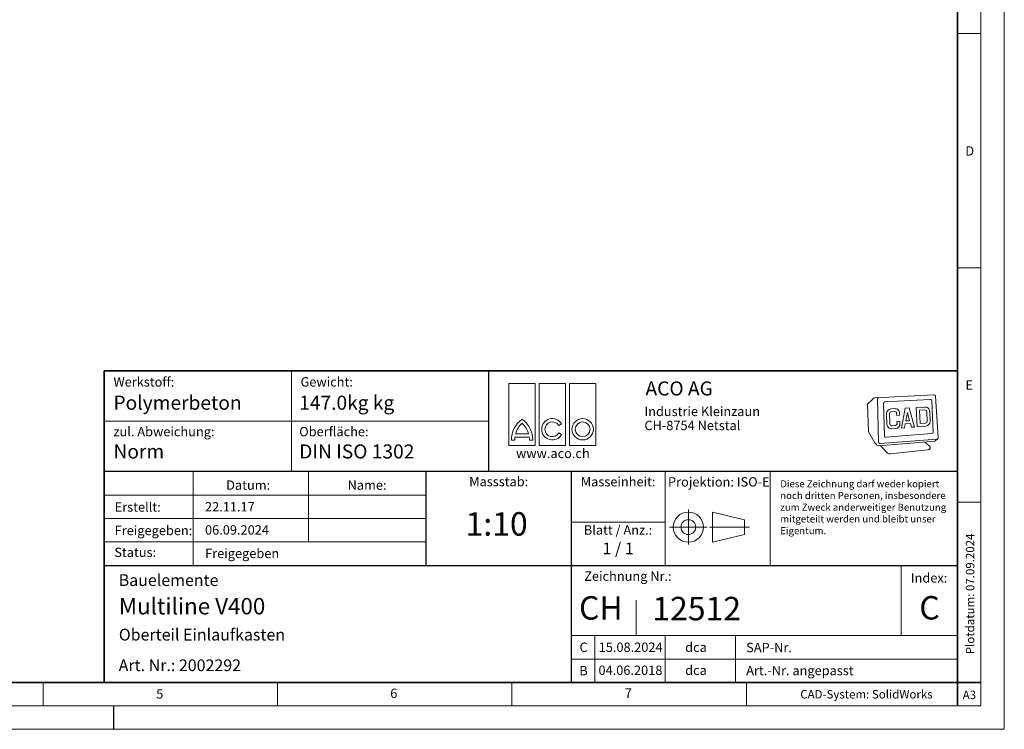
# Model space of a CAD drawing. Units: millimetres. Extents: x 0 to 420, y 0 to 297.
# Drawn here: x 210 to 420, y 0 to 151 of the extents above; entities that cross this region are included whole.
import ezdxf

# ---------------------------------------------------------------- set-up
doc = ezdxf.new("R2010")
doc.units = ezdxf.units.MM
doc.header["$PDSIZE"] = -1
doc.linetypes.add('CENTERX2', pattern=[20.32, 12.7, -2.54, 2.54, -2.54])
doc.styles.add('SLDTEXTSTYLE0', font='TXT', dxfattribs={"width": 0.605})
doc.styles.add('SLDTEXTSTYLE1', font='TXT', dxfattribs={"width": 0.563})

# ---------------------------------------------------------------- blocks, each defined once
blk = doc.blocks.new('SW_NOTE_0')
at = {"color": 0, "linetype": 'Continuous', "lineweight": 0, "insert": (7.47, 2.58), "char_height": 2, "attachment_point": 2, "style": 'SLDTEXTSTYLE0'}
blk.add_mtext('www.aco.ch', dxfattribs=at)
blk = doc.blocks.new('SW_NOTE_0_1')
at = {"color": 0, "linetype": 'Continuous', "lineweight": 0, "insert": (0, 3.87), "char_height": 3, "attachment_point": 1, "style": 'SLDTEXTSTYLE0'}
blk.add_mtext('ACO AG', dxfattribs=at)
blk = doc.blocks.new('SW_NOTE_0_2')
at = {"color": 0, "linetype": 'Continuous', "lineweight": 0, "char_height": 2, "attachment_point": 1, "style": 'SLDTEXTSTYLE0'}
for s, insert in [('Industrie Kleinzaun', (0, 2.58)), ('CH-8754 Netstal', (0, -0.42))]:
    blk.add_mtext(s, dxfattribs=dict(at, insert=insert))
blk = doc.blocks.new('ACO-Logo')
at = {"color": 179, "linetype": 'Continuous', "lineweight": 18}
for p, q in [((0, 16.17), (0, 2.94)), ((5.59, 16.17), (0, 16.17)), ((5.59, 2.94), (5.59, 16.17)), ((6.46, 16.17), (6.46, 2.94)), ((12.05, 16.17), (6.46, 16.17)), ((12.05, 2.94), (12.05, 16.17)), ((12.93, 2.94), (12.93, 16.17)), ((12.93, 16.17), (18.52, 16.17)), ((18.52, 16.17), (18.52, 2.94)), ((77.51, 12.77), (76.49, 11.76)), ((90.64, 13.74), (78.15, 13.15)), ((78.63, 12.88), (78.84, 3.65)), ((80.13, 12.24), (89.85, 12.76)), ((91.53, 4.63), (90.96, 13.46)), ((76.49, 11.76), (76.65, 5.87)), ((79.85, 11.93), (80.09, 4.98)), ((81.47, 10.76), (82.27, 10.81)), ((83.7, 6.67), (84.51, 10.93)), ((84.51, 10.93), (85.35, 10.97)), ((85.35, 10.97), (86.49, 6.88)), ((86.88, 11.07), (88.67, 11.16)), ((87.08, 6.93), (86.88, 11.07)), ((87.55, 10.46), (88.71, 10.53)), ((90.46, 5.79), (90.16, 12.47)), ((80.53, 9.73), (80.61, 7.48)), ((81.17, 9.75), (81.24, 7.5)), ((81.51, 10.13), (82.31, 10.17)), ((82.69, 9.82), (82.71, 9.37)), ((82.71, 9.35), (83.34, 9.39)), ((83.33, 9.84), (83.34, 9.39)), ((84.64, 8.19), (84.97, 9.97)), ((84.97, 9.97), (85.45, 8.24)), ((87.68, 7.61), (87.55, 10.46)), ((89.19, 8.08), (89.09, 10.18)), ((89.82, 8.11), (89.73, 10.21)), ((10.61, 7.22), (11.22, 7.57)), ((81.63, 7.15), (82.43, 7.21)), ((81.68, 6.51), (82.48, 6.58)), ((82.75, 8.08), (83.39, 8.12)), ((82.75, 8.08), (82.77, 7.58)), ((83.39, 8.12), (83.4, 7.61)), ((83.7, 6.67), (84.36, 6.72)), ((84.36, 6.72), (84.51, 7.54)), ((84.51, 7.54), (85.63, 7.61)), ((84.64, 8.19), (85.45, 8.24)), ((85.63, 7.61), (85.85, 6.83)), ((85.85, 6.83), (86.49, 6.88)), ((87.08, 6.93), (88.91, 7.07)), ((87.68, 7.61), (88.85, 7.7)), ((1.26, 4.73), (4.33, 4.73)), ((4.18, 5.43), (1.41, 5.43)), ((11.23, 5.26), (10.63, 5.62)), ((76.65, 5.87), (78.03, 3.52)), ((79.16, 3.36), (91.26, 4.31)), ((80.41, 4.7), (90.18, 5.48)), ((90.8, 3.85), (91.4, 4.35)), ((0, 2.94), (5.59, 2.94)), ((0.51, 4.09), (1.21, 4.09)), ((4.37, 4.09), (5.08, 4.09)), ((6.46, 2.94), (12.05, 2.94)), ((18.52, 2.94), (12.93, 2.94)), ((78.03, 3.52), (78.36, 3.14)), ((78.36, 3.14), (78.47, 3.02)), ((78.8, 2.89), (90.8, 3.85)), ((79.26, 2.93), (80.49, 1.53)), ((88.68, 3.68), (89.67, 2.79)), ((89.67, 2.79), (89.75, 2.72)), ((89.75, 2.72), (89.8, 2.67)), ((89.8, 2.67), (89.84, 2.6)), ((89.84, 2.6), (89.87, 2.52)), ((89.87, 2.52), (89.87, 2.31)), ((81.34, 1.2), (89.33, 2.05))]:
    blk.add_line(p, q, dxfattribs=at)
for radius in [2.28, 1.58]:
    blk.add_circle((15.72, 6.41), radius, dxfattribs=at)
for centre, radius, start, end in [((78.19, 12.35), 0.8, 92.6996, 148.2554), ((78.93, 12.89), 0.3, 92.6996, 181.273), ((89.86, 12.46), 0.3, 2.5148, 93.0418), ((90.66, 13.44), 0.3, 3.7249, 92.6996), ((80.15, 11.94), 0.3, 93.0418, 181.9349), ((81.53, 9.76), 1, 93.1134, 181.9415), ((82.33, 9.81), 1, 1.9415, 93.1134), ((88.73, 10.16), 1, 2.6542, 93.1134), ((88.73, 10.16), 0.363, 2.6542, 93.1134), ((6.13, 4.07), 5.62, 126.4236, 179.7474), ((-0.54, 4.07), 5.62, 0.2526, 53.5764), ((9.26, 6.41), 2.28, 30.7309, 330), ((81.53, 9.76), 0.363, 93.1134, 181.9415), ((82.33, 9.81), 0.363, 1.9415, 93.1134), ((6.13, 4.07), 4.91, 132.7321, 163.9341), ((-0.54, 4.07), 4.91, 16.0659, 47.2679), ((9.26, 6.41), 1.58, 31.0558, 330), ((81.61, 7.51), 1, 181.9415, 274.3987), ((81.61, 7.51), 0.363, 181.9415, 274.3987), ((82.4, 7.57), 0.363, 274.3987, 1.9415), ((82.4, 7.57), 1, 274.3987, 1.9415), ((88.83, 8.07), 0.363, 274.3987, 2.6542), ((88.83, 8.07), 1, 274.3987, 2.6542), ((6.13, 4.07), 4.91, 172.3058, 179.7113), ((-0.54, 4.07), 4.91, 0.2887, 7.6942), ((80.39, 4.99), 0.3, 181.9349, 274.6063), ((90.16, 5.78), 0.3, 274.6063, 2.5148), ((91.23, 4.61), 0.3, 274.4996, 3.7249), ((78.77, 3.29), 0.4, 221.0091, 274.5606), ((79.14, 3.65), 0.3, 181.273, 274.4996), ((88.05, 7.32), 5.43, 285.2551, 287.1087), ((89.48, 2.66), 0.555, 287.1087, 303.6901), ((89.69, 2.35), 0.188, 303.6901, 332.3803), ((89.77, 2.31), 0.0984, 332.3803, 4.9765), ((81.24, 2.19), 1, 221.4087, 276.0561), ((89.05, 4.1), 2.08, 277.7635, 279.1918), ((89.32, 2.43), 0.379, 279.1918, 281.4992), ((89.13, 3.35), 1.32, 281.4992, 285.2551)]:
    blk.add_arc(centre, radius, start, end, dxfattribs=at)
at = {"color": 7, "linetype": 'Continuous', "lineweight": 0}
for name, p in [('SW_NOTE_0_1', (29.12, 12.75)), ('SW_NOTE_0_2', (28.89, 8.64)), ('SW_NOTE_0', (1.9, -0.32))]:
    blk.add_blockref(name, p, dxfattribs=at)
blk = doc.blocks.new('SW_NOTE_0_3')
at = {"color": 0, "linetype": 'Continuous', "lineweight": 0, "char_height": 1.5, "attachment_point": 1, "style": 'SLDTEXTSTYLE0'}
for s, insert in [('Diese Zeichnung darf weder kopiert', (0, 1.93)), ('noch dritten Personen, insbesondere', (0, -0.57)), ('zum Zweck anderweitiger Benutzung', (0, -3.07)), ('mitgeteilt werden und bleibt unser', (0, -5.57)), ('Eigentum.', (0, -8.07))]:
    blk.add_mtext(s, dxfattribs=dict(at, insert=insert))

msp = doc.modelspace()

# ---------------------------------------------------------------- linework, layer by layer
at = {"color": 7, "linetype": 'Continuous', "lineweight": 18}
for p, q in [((420, 0), (420, 297)), ((415, 292), (415, 5)), ((410, 148.5), (415, 148.5)), ((410, 98.5), (415, 98.5)), ((268, 76.5), (268, 55)), ((228, 65.75), (310, 65.75)), ((228, 55), (410, 55)), ((410, 55), (228, 55)), ((247, 55), (247, 35)), ((271.6, 55), (271.6, 40)), ((347.6611, 35), (347.6611, 55)), ((370.0572, 55.012), (370.0572, 35)), ((228, 50), (296.6, 50)), ((410, 48.5), (415, 48.5)), ((357.7662, 46.372), (357.7662, 39.9353)), ((364.6059, 44.7376), (357.7662, 46.372)), ((296.6, 45), (228, 45)), ((347.6611, 44.2134), (327.6611, 44.2134)), ((364.6059, 44.7376), (364.6059, 41.5697)), ((228, 40), (296.6, 40)), ((357.7662, 39.9353), (364.6059, 41.5697)), ((398, 35), (398, 20)), ((341.4855, 20), (341.4855, 27.5647)), ((327.6611, 20), (410, 20)), ((332.6611, 20), (332.6611, 10)), ((347.6611, 20), (347.6611, 10)), ((362.6611, 20), (362.6611, 10)), ((410, 15), (327.6611, 15)), ((215, 10), (215, 5)), ((265, 10), (265, 5)), ((315, 10), (315, 5)), ((365, 10), (365, 5)), ((15, 5), (415, 5)), ((0, 0), (420, 0))]:
    msp.add_line(p, q, dxfattribs=at)
at = {"color": 7, "linetype": 'Continuous', "lineweight": 35}
for p, q in [((410, 5), (410, 287)), ((228, 76.5), (228, 10)), ((228, 76.5), (410, 76.5)), ((20, 10), (415, 10))]:
    msp.add_line(p, q, dxfattribs=at)
at = {"color": 7, "linetype": 'Continuous', "lineweight": 25}
for p, q in [((310, 76.5), (310, 55)), ((410, 55), (228, 55)), ((296.6, 55), (296.6, 35)), ((327.6611, 10), (327.6611, 55)), ((228, 35), (410, 35))]:
    msp.add_line(p, q, dxfattribs=at)
at = {"color": 7, "linetype": 'CENTERX2', "lineweight": 18}
for p, q in [((352.6175, 46.908), (352.6175, 39.4622)), ((348.624, 43.1537), (356.6109, 43.1537)), ((357.1289, 43.1537), (365.6255, 43.1537))]:
    msp.add_line(p, q, dxfattribs=at)
msp.add_line((230, 5), (230, 0))
at = {"color": 7, "linetype": 'Continuous', "lineweight": 18}
for radius in [3.2183, 1.584]:
    msp.add_circle((352.6175, 43.1537), radius, dxfattribs=at)
msp.add_point((410, 10))

# ---------------------------------------------------------------- block references
at = {"color": 7, "linetype": 'Continuous'}
msp.add_blockref('ACO-Logo', (314.3511, 57.6366), dxfattribs=at)
at = {"color": 7, "linetype": 'Continuous', "lineweight": 0}
msp.add_blockref('SW_NOTE_0_3', (372.2204, 51.2203), dxfattribs=at)

# ---------------------------------------------------------------- texts
at = {"color": 7, "linetype": 'Continuous', "lineweight": 18}
for s, insert, char_height, attachment_point, style in [('D', (412.6234, 124.4518), 2, 2, 'SLDTEXTSTYLE0'), ('Werkstoff:', (230, 75.1611), 2, 1, 'SLDTEXTSTYLE0'), ('Gewicht:', (269.898, 75.1611), 2, 1, 'SLDTEXTSTYLE0'), ('E', (412.5161, 74.5096), 2, 2, 'SLDTEXTSTYLE0'), ('Polymerbeton', (230, 71.2122), 3, 1, 'SLDTEXTSTYLE0'), ('147.0kg kg', (269.6126, 71.2122), 3, 1, 'SLDTEXTSTYLE0'), ('zul. Abweichung:', (230, 64.5423), 2, 1, 'SLDTEXTSTYLE0'), ('Oberfläche:', (269.6126, 64.5423), 2, 1, 'SLDTEXTSTYLE0'), ('Norm', (230, 60.8119), 3, 1, 'SLDTEXTSTYLE0'), ('DIN ISO 1302', (269.6126, 60.8119), 3, 1, 'SLDTEXTSTYLE0'), ('Datum:', (254.0355, 53.1295), 2, 1, 'SLDTEXTSTYLE0'), ('Name:', (279.9349, 53.1361), 2, 1, 'SLDTEXTSTYLE0'), ('Massstab:', (312.1625, 53.8816), 2, 2, 'SLDTEXTSTYLE0'), ('Masseinheit:', (337.6324, 53.8554), 2, 2, 'SLDTEXTSTYLE0'), ('Projektion: ISO-E', (348.2746, 53.8191), 2, 1, 'SLDTEXTSTYLE0'), ('Erstellt:', (230.2614, 48.4499), 2, 1, 'SLDTEXTSTYLE0'), ('22.11.17', (249.5285, 48.4989), 2, 1, 'SLDTEXTSTYLE0'), ('1:10', (311.7302, 46.349), 5, 2, 'SLDTEXTSTYLE0'), ('Freigegeben:', (230.2614, 43.4434), 2, 1, 'SLDTEXTSTYLE0'), ('06.09.2024', (249.5285, 43.5603), 2, 1, 'SLDTEXTSTYLE0'), ('Blatt / Anz.:', (337.6114, 43.5452), 2, 2, 'SLDTEXTSTYLE0'), ('1 / 1', (337.6348, 39.8697), 2.5, 2, 'SLDTEXTSTYLE1'), ('Status:', (230.1851, 38.7794), 2, 1, 'SLDTEXTSTYLE0'), ('Freigegeben', (249.5568, 38.5582), 2, 1, 'SLDTEXTSTYLE0'), ('Zeichnung Nr.:', (330.407, 33.6926), 2, 1, 'SLDTEXTSTYLE0'), ('Bauelemente', (231.116, 33.0905), 2.5, 1, 'SLDTEXTSTYLE0'), ('Index:', (403.9553, 33.3249), 2, 2, 'SLDTEXTSTYLE0'), ('Multiline V400', (231.1476, 28.0308), 3.5, 1, 'SLDTEXTSTYLE0'), ('CH', (329.2896, 28.4139), 5, 1, 'SLDTEXTSTYLE0'), ('12512', (344.9268, 28.2773), 5, 1, 'SLDTEXTSTYLE0'), ('C', (404.0455, 28.4395), 5, 2, 'SLDTEXTSTYLE0'), ('Oberteil Einlaufkasten', (231.1476, 21.453), 2.5, 1, 'SLDTEXTSTYLE0'), ('C', (330.2618, 18.5245), 2, 2, 'SLDTEXTSTYLE0'), ('15.08.2024', (340.3029, 18.5246), 2, 2, 'SLDTEXTSTYLE0'), ('dca', (354.2454, 18.5246), 2, 2, 'SLDTEXTSTYLE0'), ('SAP-Nr.', (364.9469, 18.4594), 2, 1, 'SLDTEXTSTYLE0'), ('Art. Nr.: 2002292', (231.1132, 14.9211), 2.5, 1, 'SLDTEXTSTYLE0'), ('B', (330.2495, 13.5245), 2, 2, 'SLDTEXTSTYLE0'), ('04.06.2018', (340.2609, 13.6069), 2, 2, 'SLDTEXTSTYLE0'), ('dca', (354.2454, 13.6069), 2, 2, 'SLDTEXTSTYLE0'), ('Art.-Nr. angepasst', (364.9469, 13.5417), 2, 1, 'SLDTEXTSTYLE0'), ('5', (239.875, 8.5638), 2, 2, 'SLDTEXTSTYLE0'), ('6', (289.7886, 8.6885), 2, 2, 'SLDTEXTSTYLE0'), ('7', (339.8003, 8.7205), 2, 2, 'SLDTEXTSTYLE0'), ('CAD-System: SolidWorks', (390.5946, 8.3847), 1.8, 2, 'SLDTEXTSTYLE0'), ('A3', (412.5579, 8.255), 1.8, 2, 'SLDTEXTSTYLE0')]:
    msp.add_mtext(s, dxfattribs=dict(at, insert=insert, char_height=char_height, attachment_point=attachment_point, style=style))
at = {"color": 7, "linetype": 'Continuous', "lineweight": 18, "insert": (411.7953, 41.7864), "char_height": 1.8, "attachment_point": 3, "rotation": 90, "style": 'SLDTEXTSTYLE0'}
msp.add_mtext('Plotdatum: 07.09.2024', dxfattribs=at)

doc.saveas('drawing.dxf')
